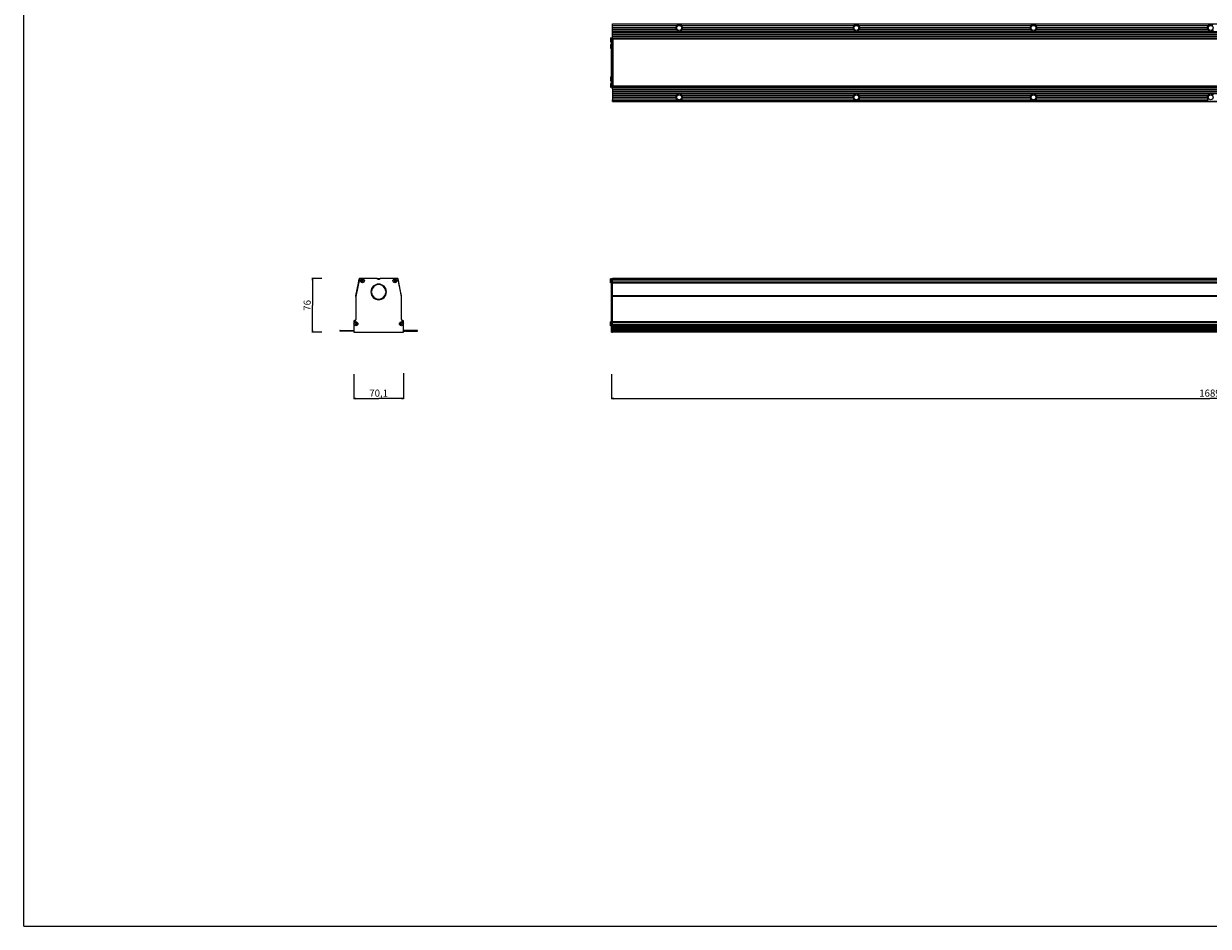
# Model space of a CAD drawing. Extents: x 0 to 3200, y 0 to 2500.
# Drawn here: x 0 to 1672, y 0 to 1274 of the extents above; entities that cross this region are included whole.
import ezdxf

# ---------------------------------------------------------------- set-up
doc = ezdxf.new("R2010")
doc.units = 0
doc.header["$LTSCALE"] = 176
doc.layers.get('0').update_dxf_attribs({"linetype": 'CONTINUOUS'})
for name, color, linetype in [('3_ALL_AXES', 7, 'CONTINUOUS'), ('6_ALL_SURFS', 7, 'CONTINUOUS'), ('7_ALL_FEATURES', 7, 'CONTINUOUS')]:
    doc.layers.add(name, color=color, linetype=linetype)
doc.styles.get("Standard").update_dxf_attribs({"font": 'arial.ttf'})
doc.dimstyles.new('DIMSTYLE_1', dxfattribs={"dimtxt": 10, "dimasz": 2.5, "dimexe": 0.75, "dimexo": 0.75, "dimgap": 2.5, "dimtad": 1, "dimtxsty": 'STANDARD', "dimblk": 'CLOSED', "dimblk1": 'CLOSED', "dimblk2": 'CLOSED', "dimcen": 0.09, "dimazin": 2, "dimtp": 0.3, "dimtm": 0.3, "dimtfac": 1, "dimtofl": 0, "dimtmove": 0, "dimatfit": 3, "dimtolj": 1})
doc.dimstyles.new('DIMSTYLE_2', dxfattribs={"dimtxt": 10, "dimasz": 2.5, "dimexe": 0.75, "dimexo": 0.75, "dimgap": 2.5, "dimtad": 1, "dimtxsty": 'STANDARD', "dimblk": 'CLOSED', "dimblk1": 'CLOSED', "dimblk2": 'CLOSED', "dimcen": 0.09, "dimazin": 2, "dimtp": 1.2, "dimtm": 1.2, "dimtfac": 1, "dimtofl": 0, "dimtmove": 0, "dimatfit": 3, "dimtolj": 1})

# ---------------------------------------------------------------- blocks, each defined once
blk = doc.blocks.new('_CLOSED')
at = {"color": 0, "linetype": 'BYBLOCK'}
for p, q in [((0, 0), (-1, 0.2)), ((-1, 0.2), (-1, -0.2)), ((-1, -0.2), (0, 0)), ((-1, 0), (0, 0))]:
    blk.add_line(p, q, dxfattribs=at)
blk = doc.blocks.new('*D0')
at = {"color": 7, "linetype": 'CONTINUOUS'}
for p, q in [((465.9, 779.1), (465.9, 744.3)), ((536, 780.7), (536, 744.3)), ((465.9, 745), (501, 745)), ((536, 745), (501, 745))]:
    blk.add_line(p, q, dxfattribs=at)
at = {"color": 7, "linetype": 'CONTINUOUS', "xscale": 2.5, "yscale": 2.5, "zscale": 2.5, "rotation": 180}
blk.add_blockref('_CLOSED', (465.9, 745), dxfattribs=at)
at = {"color": 7, "linetype": 'CONTINUOUS', "xscale": 2.5, "yscale": 2.5, "zscale": 2.5}
blk.add_blockref('_CLOSED', (536, 745), dxfattribs=at)
at = {"color": 7, "linetype": 'CONTINUOUS', "insert": (501, 757.5), "char_height": 10, "width": 27.175, "attachment_point": 2}
blk.add_mtext('70,1', dxfattribs=at)
blk = doc.blocks.new('*D1')
at = {"color": 7, "linetype": 'CONTINUOUS'}
for p, q in [((420.9, 914.3), (406.8, 914.3)), ((407.6, 914.3), (407.6, 876.3)), ((407.6, 838.3), (407.6, 876.3)), ((420.6, 838.3), (406.8, 838.3))]:
    blk.add_line(p, q, dxfattribs=at)
at = {"color": 7, "linetype": 'CONTINUOUS', "xscale": 2.5, "yscale": 2.5, "zscale": 2.5}
for p, rotation in [((407.6, 914.3), 90), ((407.6, 838.3), 270)]:
    blk.add_blockref('_CLOSED', p, dxfattribs=dict(at, rotation=rotation))
at = {"color": 7, "linetype": 'CONTINUOUS', "insert": (395.1, 876.3), "char_height": 10, "width": 15.539, "attachment_point": 2, "rotation": 90}
blk.add_mtext('76', dxfattribs=at)
blk = doc.blocks.new('*D2')
at = {"color": 7, "linetype": 'CONTINUOUS'}
for p, q in [((829.7, 779.1), (829.7, 744.3)), ((2518.7, 779.1), (2518.7, 744.3)), ((829.7, 745), (1674.2, 745)), ((2518.7, 745), (1674.2, 745))]:
    blk.add_line(p, q, dxfattribs=at)
at = {"color": 7, "linetype": 'CONTINUOUS', "xscale": 2.5, "yscale": 2.5, "zscale": 2.5, "rotation": 180}
blk.add_blockref('_CLOSED', (829.7, 745), dxfattribs=at)
at = {"color": 7, "linetype": 'CONTINUOUS', "xscale": 2.5, "yscale": 2.5, "zscale": 2.5}
blk.add_blockref('_CLOSED', (2518.7, 745), dxfattribs=at)
at = {"color": 7, "linetype": 'CONTINUOUS', "insert": (1674.2, 757.5), "char_height": 10, "width": 31.078, "attachment_point": 2}
blk.add_mtext('1689', dxfattribs=at)

msp = doc.modelspace()

# ---------------------------------------------------------------- linework, layer by layer
at = {"color": 7, "linetype": 'CONTINUOUS'}
for q in [(0, 2500), (3200, 0)]:
    msp.add_line((0, 0), q, dxfattribs=at)
at = {"layer": '3_ALL_AXES', "color": 7, "linetype": 'CONTINUOUS'}
for p, q in [((828.412, 1253.762), (828.412, 1248.262)), ((828.412, 1253.762), (828.563, 1253.762)), ((828.412, 1248.262), (828.563, 1248.262)), ((828.412, 1244.612), (828.412, 1239.112)), ((828.412, 1244.612), (828.563, 1244.612)), ((828.412, 1239.112), (828.563, 1239.112)), ((828.563, 1253.762), (828.563, 1248.262)), ((828.563, 1253.762), (829.662, 1252.84)), ((828.563, 1248.262), (829.662, 1249.185)), ((828.563, 1244.612), (828.563, 1239.112)), ((828.563, 1244.612), (829.662, 1243.69)), ((828.563, 1239.112), (829.662, 1240.035)), ((828.412, 1198.712), (828.412, 1193.212)), ((828.412, 1198.712), (828.563, 1198.712)), ((828.412, 1193.212), (828.563, 1193.212)), ((828.412, 1189.562), (828.412, 1184.062)), ((828.412, 1189.562), (828.563, 1189.562)), ((828.563, 1198.712), (828.563, 1193.212)), ((828.563, 1198.712), (829.662, 1197.79)), ((828.563, 1193.212), (829.662, 1194.135)), ((828.563, 1189.562), (828.563, 1184.062)), ((828.563, 1189.562), (829.662, 1188.64)), ((828.412, 1184.062), (828.563, 1184.062)), ((828.563, 1184.062), (829.662, 1184.985)), ((831.162, 1181.762), (831.162, 1166.462)), ((831.162, 1181.762), (2517.162, 1181.762)), ((831.162, 1181.162), (2517.162, 1181.162)), ((831.162, 1178.762), (2517.162, 1178.762)), ((831.162, 1178.162), (2517.162, 1178.162)), ((831.162, 1175.762), (2517.162, 1175.762)), ((831.162, 1175.162), (2517.162, 1175.162)), ((828.412, 908.344), (828.412, 913.844)), ((828.563, 913.844), (828.412, 913.844)), ((828.563, 908.344), (828.412, 908.344)), ((828.563, 908.344), (828.563, 913.844)), ((829.662, 912.922), (828.563, 913.844)), ((829.662, 909.266), (828.563, 908.344)), ((828.412, 847.594), (828.412, 853.094)), ((828.563, 853.094), (828.412, 853.094)), ((828.563, 847.594), (828.563, 853.094)), ((829.662, 852.172), (828.563, 853.094)), ((538.133, 840.844), (536.033, 840.844)), ((538.433, 840.994), (538.133, 840.844)), ((538.733, 840.844), (538.433, 840.994)), ((541.133, 840.844), (538.733, 840.844)), ((538.733, 839.844), (541.133, 839.844)), ((541.433, 840.994), (541.133, 840.844)), ((541.733, 840.844), (541.433, 840.994)), ((544.133, 840.844), (541.733, 840.844)), ((541.733, 839.844), (544.133, 839.844)), ((544.433, 840.994), (544.133, 840.844)), ((544.733, 840.844), (544.433, 840.994)), ((547.133, 840.844), (544.733, 840.844)), ((544.733, 839.844), (547.133, 839.844)), ((547.433, 840.994), (547.133, 840.844)), ((547.733, 840.844), (547.433, 840.994)), ((550.133, 840.844), (547.733, 840.844)), ((547.733, 839.844), (550.133, 839.844)), ((550.433, 840.994), (550.133, 840.844)), ((550.733, 840.844), (550.433, 840.994)), ((553.133, 840.844), (550.733, 840.844)), ((550.733, 839.844), (553.433, 839.844)), ((553.433, 840.994), (553.133, 840.844)), ((553.733, 840.844), (553.433, 840.994)), ((828.563, 847.594), (828.412, 847.594)), ((829.662, 848.516), (828.563, 847.594))]:
    msp.add_line(p, q, dxfattribs=at)
for centre in [(478.033, 911.094), (523.933, 911.094), (468.883, 850.344), (533.083, 850.344)]:
    msp.add_circle(centre, 2.75, dxfattribs=at)
for centre in [(538.433, 839.444), (541.433, 839.444), (544.433, 839.444), (547.433, 839.444), (550.433, 839.444)]:
    msp.add_arc(centre, 0.5, 53.130102, 126.869898, dxfattribs=at)
at = {"layer": '6_ALL_SURFS', "color": 7, "linetype": 'CONTINUOUS'}
for p, q in [((831.162, 1253.962), (831.162, 1273.862)), ((831.162, 1271.362), (921.879, 1271.362)), ((928.445, 1271.362), (1171.879, 1271.362)), ((1178.445, 1271.362), (1421.879, 1271.362)), ((1428.445, 1271.362), (1671.879, 1271.362)), ((831.162, 1268.662), (920.43, 1268.662)), ((831.162, 1268.062), (920.367, 1268.062)), ((831.162, 1265.662), (920.897, 1265.662)), ((831.162, 1265.062), (921.264, 1265.062)), ((831.162, 1262.662), (2517.162, 1262.662)), ((831.162, 1262.062), (2517.162, 1262.062)), ((831.162, 1259.662), (2517.162, 1259.662)), ((831.162, 1259.062), (2517.162, 1259.062)), ((831.162, 1256.662), (2517.162, 1256.662)), ((831.162, 1256.062), (2517.162, 1256.062)), ((929.06, 1265.062), (1171.264, 1265.062)), ((929.427, 1265.662), (1170.897, 1265.662)), ((929.894, 1268.662), (1170.43, 1268.662)), ((929.957, 1268.062), (1170.367, 1268.062)), ((1179.06, 1265.062), (1421.264, 1265.062)), ((1179.427, 1265.662), (1420.897, 1265.662)), ((1179.894, 1268.662), (1420.43, 1268.662)), ((1179.957, 1268.062), (1420.367, 1268.062)), ((1429.06, 1265.062), (1671.264, 1265.062)), ((1429.427, 1265.662), (1670.897, 1265.662)), ((1429.894, 1268.662), (1670.43, 1268.662)), ((1429.957, 1268.062), (1670.367, 1268.062)), ((2517.162, 1253.562), (831.162, 1253.562)), ((831.162, 1252.362), (831.162, 1253.505)), ((2517.162, 1252.362), (831.162, 1252.362)), ((832.162, 1251.112), (831.162, 1251.112)), ((832.162, 1249.462), (831.162, 1249.462)), ((831.162, 1248.797), (832.162, 1248.797)), ((832.162, 1220.612), (831.162, 1220.612)), ((468.925, 889.721), (472.429, 907.73)), ((473.733, 913.485), (473.733, 914.044)), ((474.033, 914.344), (474.52, 914.344)), ((831.162, 914.015), (831.162, 914.344)), ((2517.162, 914.344), (831.162, 914.344)), ((2517.162, 913.044), (831.162, 913.044)), ((2517.162, 908.944), (831.162, 908.944)), ((831.162, 856.244), (831.162, 908.037)), ((468.833, 888.564), (468.833, 888.766)), ((2517.162, 853.244), (831.162, 853.244)), ((448.533, 839.844), (446.388, 840.059)), ((446.427, 840.844), (448.233, 840.844)), ((448.233, 840.844), (448.533, 840.994)), ((448.533, 840.994), (448.833, 840.844)), ((451.233, 839.844), (448.533, 839.844)), ((448.833, 840.844), (451.233, 840.844)), ((451.233, 840.844), (451.533, 840.994)), ((451.533, 840.994), (451.833, 840.844)), ((451.833, 840.844), (454.233, 840.844)), ((454.233, 839.844), (451.833, 839.844)), ((454.233, 840.844), (454.533, 840.994)), ((454.533, 840.994), (454.833, 840.844)), ((454.833, 840.844), (457.233, 840.844)), ((457.233, 839.844), (454.833, 839.844)), ((457.233, 840.844), (457.533, 840.994)), ((457.533, 840.994), (457.833, 840.844)), ((457.833, 840.844), (460.233, 840.844)), ((460.233, 839.844), (457.833, 839.844)), ((460.233, 840.844), (460.533, 840.994)), ((460.533, 840.994), (460.833, 840.844)), ((460.833, 840.844), (463.233, 840.844)), ((463.233, 839.844), (460.833, 839.844)), ((463.233, 840.844), (463.533, 840.994)), ((463.533, 840.994), (463.833, 840.844)), ((463.833, 840.844), (465.933, 840.844)), ((465.933, 839.844), (463.833, 839.844)), ((466.683, 838.344), (466.533, 838.344)), ((831.162, 848.944), (831.162, 851.744)), ((2517.162, 847.444), (831.162, 847.444)), ((831.162, 839.844), (831.162, 840.994)), ((831.162, 840.994), (2517.162, 840.994)), ((831.162, 840.844), (2517.162, 840.844)), ((831.162, 839.844), (921.879, 839.844)), ((831.162, 838.404), (831.162, 838.344)), ((2517.162, 838.344), (831.162, 838.344)), ((922.031, 839.844), (928.293, 839.844)), ((928.445, 839.844), (1171.879, 839.844)), ((1172.031, 839.844), (1178.293, 839.844)), ((1178.445, 839.844), (1421.879, 839.844)), ((1422.031, 839.844), (1428.293, 839.844)), ((1428.445, 839.844), (1671.879, 839.844))]:
    msp.add_line(p, q, dxfattribs=at)
at = {"layer": '6_ALL_SURFS', "color": 9, "linetype": 'CONTINUOUS'}
for p, q in [((831.162, 1273.508), (2517.162, 1273.508)), ((831.162, 1253.762), (2517.162, 1253.762)), ((2517.162, 1253.362), (831.162, 1253.362)), ((2517.162, 1252.562), (831.162, 1252.562)), ((831.162, 1252.162), (832.162, 1252.162)), ((832.162, 1251.312), (831.162, 1251.312)), ((831.162, 1251.052), (832.162, 1251.052)), ((831.162, 1250.833), (832.162, 1250.833)), ((832.162, 1249.762), (831.162, 1249.762)), ((831.162, 1249.444), (832.162, 1249.444)), ((832.162, 1248.815), (831.162, 1248.815)), ((831.162, 1245.991), (832.162, 1245.991)), ((831.162, 1245.5), (832.162, 1245.5)), ((832.162, 1220.912), (831.162, 1220.912)), ((831.162, 1220.312), (832.162, 1220.312)), ((2517.162, 914.044), (831.162, 914.044)), ((2517.162, 913.344), (831.162, 913.344)), ((831.162, 912.584), (2517.162, 912.584)), ((831.162, 909.694), (2517.162, 909.694)), ((2517.162, 907.73), (831.162, 907.73)), ((2517.162, 889.721), (831.162, 889.721)), ((2517.162, 888.766), (831.162, 888.766)), ((831.162, 853.544), (2517.162, 853.544)), ((2517.162, 851.744), (831.162, 851.744)), ((2517.162, 848.944), (831.162, 848.944)), ((831.162, 847.144), (2517.162, 847.144)), ((831.162, 845.734), (2517.162, 845.734)), ((831.162, 845.529), (2517.162, 845.529)), ((2517.162, 843.367), (831.162, 843.367)), ((2517.162, 842.344), (831.162, 842.344)), ((831.162, 840.059), (2517.162, 840.059)), ((831.162, 839.644), (2517.162, 839.644)), ((2517.162, 838.544), (831.162, 838.544))]:
    msp.add_line(p, q, dxfattribs=at)
at = {"layer": '6_ALL_SURFS', "color": 7, "linetype": 'CONTINUOUS'}
for centre in [(925.162, 1267.862), (1175.162, 1267.862), (1425.162, 1267.862), (1675.162, 1267.862), (925.162, 1169.962), (1175.162, 1169.962), (1425.162, 1169.962), (1675.162, 1169.962)]:
    msp.add_circle(centre, 3.5, dxfattribs=at)
for centre, radius, start, end in [((925.162, 1267.862), 4.799, 133.171184, 170.403991), ((925.162, 1267.862), 4.799, 9.596009, 46.828816), ((1175.162, 1267.862), 4.799, 133.171184, 170.403991), ((1175.162, 1267.862), 4.799, 9.596009, 46.828816), ((1425.162, 1267.862), 4.799, 133.171184, 170.403991), ((1425.162, 1267.862), 4.799, 9.596009, 46.828816), ((1675.162, 1267.862), 4.799, 133.171184, 170.403991), ((925.162, 1267.862), 4.799, 177.611506, 207.285535), ((925.162, 1267.862), 4.799, 215.693583, 324.306417), ((925.162, 1267.862), 4.799, 332.714465, 2.388494), ((1175.162, 1267.862), 4.799, 177.611506, 207.285535), ((1175.162, 1267.862), 4.799, 215.693583, 324.306417), ((1175.162, 1267.862), 4.799, 332.714465, 2.388494), ((1425.162, 1267.862), 4.799, 177.611506, 207.285535), ((1425.162, 1267.862), 4.799, 215.693583, 324.306417), ((1425.162, 1267.862), 4.799, 332.714465, 2.388494), ((1675.162, 1267.862), 4.799, 177.611506, 207.285535), ((1675.162, 1267.862), 4.799, 215.693583, 324.306417), ((473.901, 907.444), 1.5, 142.146277, 168.992258), ((474.033, 914.044), 0.3, 90, 180), ((473.833, 888.766), 5, 168.992258, 180), ((446.427, 840.45), 0.394, 90, 264.289407), ((451.533, 839.444), 0.5, 53.130102, 126.869898), ((454.533, 839.444), 0.5, 53.130102, 126.869898), ((457.533, 839.444), 0.5, 53.130102, 126.869898), ((460.533, 839.444), 0.5, 53.130102, 126.869898), ((463.533, 839.444), 0.5, 53.130102, 126.869898), ((466.533, 838.544), 0.2, 224.476791, 270)]:
    msp.add_arc(centre, radius, start, end, dxfattribs=at)
for centre, major_axis, ratio, start_param, end_param in [((925.162, 1266.897), (0, 5.572), 0.98488578, -0.64133556, 0.64133556), ((1175.162, 1266.897), (0, 5.572), 0.98488578, 5.64184975, 6.92452086), ((1425.162, 1266.897), (0, 5.572), 0.98488578, -0.64133556, 0.64133556), ((1675.162, 1266.897), (0, 5.572), 0.98488578, -0.64133556, 0.64133556), ((925.162, 839.398), (5.488, 0), 0.10153462, 0.92946077, 2.21213188), ((1175.162, 839.398), (5.488, 0), 0.10153462, 0.92946077, 2.21213188), ((1425.162, 839.398), (5.488, 0), 0.10153462, 0.92946077, 2.21213188)]:
    msp.add_ellipse(centre, major_axis=major_axis, ratio=ratio, start_param=start_param, end_param=end_param, dxfattribs=at)
for points, knots in [([(920.43, 1268.662), (920.473, 1268.625), (920.551, 1268.532), (920.589, 1268.288), (920.46, 1268.131), (920.367, 1268.062)], [0, 0, 0, 0, 0.24395887, 0.50268961, 1, 1, 1, 1]), ([(920.897, 1265.662), (920.957, 1265.632), (921.075, 1265.563), (921.23, 1265.431), (921.349, 1265.254), (921.305, 1265.109), (921.264, 1265.062)], [0, 0, 0, 0, 0.25166147, 0.50959282, 0.76778681, 1, 1, 1, 1]), ([(929.06, 1265.062), (929.019, 1265.109), (928.975, 1265.254), (929.094, 1265.431), (929.249, 1265.563), (929.367, 1265.632), (929.427, 1265.662)], [0, 0, 0, 0, 0.23219817, 0.4903898, 0.74833231, 1, 1, 1, 1]), ([(929.957, 1268.062), (929.864, 1268.131), (929.735, 1268.288), (929.773, 1268.532), (929.851, 1268.625), (929.894, 1268.662)], [0, 0, 0, 0, 0.49731039, 0.75604113, 1, 1, 1, 1]), ([(1170.43, 1268.662), (1170.473, 1268.625), (1170.551, 1268.532), (1170.589, 1268.288), (1170.46, 1268.131), (1170.367, 1268.062)], [0, 0, 0, 0, 0.24395887, 0.50268961, 1, 1, 1, 1]), ([(1170.897, 1265.662), (1170.957, 1265.632), (1171.075, 1265.563), (1171.23, 1265.431), (1171.349, 1265.254), (1171.305, 1265.109), (1171.264, 1265.062)], [0, 0, 0, 0, 0.25166147, 0.50959282, 0.76778681, 1, 1, 1, 1]), ([(1179.06, 1265.062), (1179.019, 1265.109), (1178.975, 1265.254), (1179.094, 1265.431), (1179.249, 1265.563), (1179.367, 1265.632), (1179.427, 1265.662)], [0, 0, 0, 0, 0.23219817, 0.4903898, 0.74833231, 1, 1, 1, 1]), ([(1179.957, 1268.062), (1179.864, 1268.131), (1179.735, 1268.288), (1179.773, 1268.532), (1179.851, 1268.625), (1179.894, 1268.662)], [0, 0, 0, 0, 0.49731039, 0.75604113, 1, 1, 1, 1]), ([(1420.43, 1268.662), (1420.473, 1268.625), (1420.551, 1268.532), (1420.589, 1268.288), (1420.46, 1268.131), (1420.367, 1268.062)], [0, 0, 0, 0, 0.24395887, 0.50268961, 1, 1, 1, 1]), ([(1420.897, 1265.662), (1420.957, 1265.632), (1421.075, 1265.563), (1421.23, 1265.431), (1421.349, 1265.254), (1421.305, 1265.109), (1421.264, 1265.062)], [0, 0, 0, 0, 0.25166147, 0.50959282, 0.76778681, 1, 1, 1, 1]), ([(1429.06, 1265.062), (1429.019, 1265.109), (1428.975, 1265.254), (1429.094, 1265.431), (1429.249, 1265.563), (1429.367, 1265.632), (1429.427, 1265.662)], [0, 0, 0, 0, 0.23219817, 0.4903898, 0.74833231, 1, 1, 1, 1]), ([(1429.957, 1268.062), (1429.864, 1268.131), (1429.735, 1268.288), (1429.773, 1268.532), (1429.851, 1268.625), (1429.894, 1268.662)], [0, 0, 0, 0, 0.49731039, 0.75604113, 1, 1, 1, 1]), ([(1670.43, 1268.662), (1670.473, 1268.625), (1670.551, 1268.532), (1670.589, 1268.288), (1670.46, 1268.131), (1670.367, 1268.062)], [0, 0, 0, 0, 0.24395887, 0.50268961, 1, 1, 1, 1]), ([(1670.897, 1265.662), (1670.957, 1265.632), (1671.075, 1265.563), (1671.23, 1265.431), (1671.349, 1265.254), (1671.305, 1265.109), (1671.264, 1265.062)], [0, 0, 0, 0, 0.25166147, 0.50959282, 0.76778681, 1, 1, 1, 1])]:
    msp.add_open_spline(points, degree=3, knots=knots, dxfattribs=at)
at = {"layer": '7_ALL_FEATURES', "color": 7, "linetype": 'CONTINUOUS'}
for p, q in [((829.662, 1183.862), (829.662, 1253.962)), ((829.662, 1253.962), (831.162, 1253.962)), ((831.162, 1253.962), (831.162, 1253.505)), ((831.162, 1181.762), (831.162, 1253.291)), ((832.162, 1185.612), (832.162, 1252.212)), ((2516.162, 1252.212), (832.162, 1252.212)), ((832.162, 1217.212), (831.162, 1217.212)), ((832.162, 1189.028), (831.162, 1189.028)), ((832.162, 1188.362), (831.162, 1188.362)), ((829.662, 1183.862), (831.162, 1183.862)), ((832.162, 1186.712), (831.162, 1186.712)), ((2517.162, 1185.462), (831.162, 1185.462)), ((2517.162, 1184.262), (831.162, 1184.262)), ((831.162, 1172.762), (921.264, 1172.762)), ((831.162, 1172.162), (920.897, 1172.162)), ((2516.162, 1185.612), (832.162, 1185.612)), ((929.06, 1172.762), (1171.264, 1172.762)), ((929.427, 1172.162), (1170.897, 1172.162)), ((1179.06, 1172.762), (1421.264, 1172.762)), ((1179.427, 1172.162), (1420.897, 1172.162)), ((1429.06, 1172.762), (1671.264, 1172.762)), ((1429.427, 1172.162), (1670.897, 1172.162)), ((831.162, 1169.762), (920.367, 1169.762)), ((831.162, 1169.162), (920.43, 1169.162)), ((831.162, 1163.962), (831.162, 1166.462)), ((831.162, 1166.462), (921.879, 1166.462)), ((831.162, 1163.962), (2517.162, 1163.962)), ((928.445, 1166.462), (1171.879, 1166.462)), ((929.894, 1169.162), (1170.43, 1169.162)), ((929.957, 1169.762), (1170.367, 1169.762)), ((1178.445, 1166.462), (1421.879, 1166.462)), ((1179.894, 1169.162), (1420.43, 1169.162)), ((1179.957, 1169.762), (1420.367, 1169.762)), ((1428.445, 1166.462), (1671.879, 1166.462)), ((1429.894, 1169.162), (1670.43, 1169.162)), ((1429.957, 1169.762), (1670.367, 1169.762)), ((473.784, 913.74), (468.862, 888.855)), ((472.528, 908.037), (473.617, 913.735)), ((498.338, 914.344), (474.52, 914.344)), ((476.783, 910.719), (476.783, 911.469)), ((477.658, 911.469), (476.783, 911.469)), ((476.783, 910.719), (477.658, 910.719)), ((477.658, 912.344), (477.658, 911.469)), ((477.658, 912.344), (478.408, 912.344)), ((477.658, 910.719), (477.658, 909.844)), ((478.408, 909.844), (477.658, 909.844)), ((478.408, 911.469), (478.408, 912.344)), ((479.283, 911.469), (478.408, 911.469)), ((478.408, 909.844), (478.408, 910.719)), ((478.408, 910.719), (479.283, 910.719)), ((479.283, 911.469), (479.283, 910.719)), ((496.983, 904.779), (496.983, 905.589)), ((498.383, 914.344), (503.583, 914.344)), ((527.933, 914.344), (503.629, 914.344)), ((504.983, 904.779), (504.983, 905.589)), ((522.683, 910.719), (522.683, 911.469)), ((523.558, 911.469), (522.683, 911.469)), ((522.683, 910.719), (523.558, 910.719)), ((523.558, 912.344), (523.558, 911.469)), ((523.558, 912.344), (524.308, 912.344)), ((523.558, 910.719), (523.558, 909.844)), ((524.308, 909.844), (523.558, 909.844)), ((524.308, 911.469), (524.308, 912.344)), ((525.183, 911.469), (524.308, 911.469)), ((524.308, 909.844), (524.308, 910.719)), ((524.308, 910.719), (525.183, 910.719)), ((525.183, 911.469), (525.183, 910.719)), ((528.233, 914.015), (528.233, 914.044)), ((533.107, 888.85), (528.35, 913.735)), ((533.041, 889.721), (529.538, 907.73)), ((829.662, 838.344), (829.662, 914.344)), ((829.662, 914.344), (831.162, 914.344)), ((831.162, 908.037), (831.162, 914.015)), ((468.833, 888.564), (468.833, 856.244)), ((490.001, 895.969), (490.753, 895.969)), ((490.753, 894.719), (490.001, 894.719)), ((511.214, 895.969), (511.966, 895.969)), ((511.966, 894.719), (511.214, 894.719)), ((533.133, 856.244), (533.133, 888.766)), ((831.162, 840.994), (831.162, 888.663)), ((465.933, 853.994), (465.933, 839.094)), ((467.333, 854.744), (466.683, 854.744)), ((535.283, 854.744), (534.633, 854.744)), ((536.033, 839.094), (536.033, 853.994)), ((829.662, 854.744), (831.162, 854.744)), ((466.683, 838.344), (535.433, 838.344)), ((467.633, 849.969), (467.633, 850.719)), ((468.508, 850.719), (467.633, 850.719)), ((467.633, 849.969), (468.508, 849.969)), ((468.508, 851.594), (468.508, 850.719)), ((468.508, 851.594), (469.258, 851.594)), ((468.508, 849.969), (468.508, 849.094)), ((469.258, 849.094), (468.508, 849.094)), ((469.258, 850.719), (469.258, 851.594)), ((470.133, 850.719), (469.258, 850.719)), ((469.258, 849.094), (469.258, 849.969)), ((469.258, 849.969), (470.133, 849.969)), ((470.133, 850.719), (470.133, 849.969)), ((532.708, 850.719), (531.833, 850.719)), ((531.833, 849.969), (531.833, 850.719)), ((531.833, 849.969), (532.708, 849.969)), ((532.708, 851.594), (533.458, 851.594)), ((532.708, 851.594), (532.708, 850.719)), ((532.708, 849.969), (532.708, 849.094)), ((533.458, 849.094), (532.708, 849.094)), ((533.458, 850.719), (533.458, 851.594)), ((534.333, 850.719), (533.458, 850.719)), ((533.458, 849.969), (534.333, 849.969)), ((533.458, 849.094), (533.458, 849.969)), ((534.333, 850.719), (534.333, 849.969)), ((536.033, 839.844), (538.133, 839.844)), ((553.433, 839.844), (555.579, 840.059)), ((555.54, 840.844), (553.733, 840.844)), ((829.662, 838.344), (831.162, 838.344)), ((831.162, 838.404), (831.162, 839.844))]:
    msp.add_line(p, q, dxfattribs=at)
at = {"layer": '7_ALL_FEATURES', "color": 9, "linetype": 'CONTINUOUS'}
for p, q in [((829.662, 1253.212), (831.162, 1253.212)), ((2516.162, 1252.012), (832.162, 1252.012)), ((831.162, 1217.512), (832.162, 1217.512)), ((832.162, 1216.912), (831.162, 1216.912)), ((831.162, 1192.324), (832.162, 1192.324)), ((831.162, 1191.834), (832.162, 1191.834)), ((832.162, 1189.01), (831.162, 1189.01)), ((831.162, 1188.38), (832.162, 1188.38)), ((832.162, 1188.062), (831.162, 1188.062)), ((829.662, 1184.612), (831.162, 1184.612)), ((831.162, 1186.991), (832.162, 1186.991)), ((831.162, 1186.772), (832.162, 1186.772)), ((832.162, 1186.512), (831.162, 1186.512)), ((831.162, 1185.662), (832.162, 1185.662)), ((2517.162, 1185.262), (831.162, 1185.262)), ((2517.162, 1184.462), (831.162, 1184.462)), ((831.162, 1184.062), (2517.162, 1184.062)), ((2516.162, 1185.812), (832.162, 1185.812)), ((831.162, 1164.317), (2517.162, 1164.317)), ((829.662, 913.735), (831.162, 913.735)), ((829.662, 888.85), (831.162, 888.85)), ((829.662, 888.569), (831.162, 888.569)), ((831.162, 856.244), (829.662, 856.244)), ((829.662, 853.994), (831.162, 853.994)), ((829.662, 839.094), (831.162, 839.094))]:
    msp.add_line(p, q, dxfattribs=at)
at = {"layer": '7_ALL_FEATURES', "color": 7, "linetype": 'CONTINUOUS'}
for centre, radius, start, end in [((925.162, 1169.962), 4.799, 152.714465, 182.388494), ((925.162, 1169.962), 4.799, 35.693583, 144.306417), ((925.162, 1169.962), 4.799, 357.611506, 27.285535), ((1175.162, 1169.962), 4.799, 152.714465, 182.388494), ((1175.162, 1169.962), 4.799, 35.693583, 144.306417), ((1175.162, 1169.962), 4.799, 357.611506, 27.285535), ((1425.162, 1169.962), 4.799, 152.714465, 182.388494), ((1425.162, 1169.962), 4.799, 35.693583, 144.306417), ((1425.162, 1169.962), 4.799, 357.611506, 27.285535), ((1675.162, 1169.962), 4.799, 152.714465, 182.388494), ((1675.162, 1169.962), 4.799, 35.693583, 144.306417), ((925.162, 1169.962), 4.799, 189.596009, 226.828816), ((925.162, 1169.962), 4.799, 313.171184, 350.403991), ((1175.162, 1169.962), 4.799, 189.596009, 226.828816), ((1175.162, 1169.962), 4.799, 313.171184, 350.403991), ((1425.162, 1169.962), 4.799, 189.596009, 226.828816), ((1425.162, 1169.962), 4.799, 313.171184, 350.403991), ((1675.162, 1169.962), 4.799, 189.596009, 226.828816), ((474.354, 913.594), 0.75, 145.853593, 169.177992), ((474.52, 913.594), 0.75, 90, 168.811841), ((500.983, 895.344), 11, 3.257196, 176.742804), ((500.983, 895.344), 10.25, 3.495814, 176.504186), ((498.338, 913.344), 1, 48.590378, 90), ((500.983, 916.344), 3, 228.590378, 311.409622), ((503.629, 913.344), 1, 90, 131.409622), ((527.613, 913.594), 0.75, 10.822008, 90), ((527.933, 914.044), 0.3, 0, 90), ((528.066, 907.444), 1.5, 11.007742, 23.360846), ((470.333, 888.564), 1.5, 168.811841, 180), ((500.983, 895.344), 11, 183.257196, 356.742804), ((500.983, 895.344), 10.25, 183.495814, 356.504186), ((528.133, 888.766), 5, 0, 11.007742), ((531.633, 888.569), 1.5, 0, 10.822008), ((466.683, 853.994), 0.75, 90, 180), ((467.333, 856.244), 1.5, 270, 360), ((534.633, 856.244), 1.5, 180, 270), ((535.283, 853.994), 0.75, 0, 90), ((466.683, 839.094), 0.75, 180, 270), ((535.283, 839.094), 0.75, 270, 360), ((535.433, 838.544), 0.2, 270, 315.523209), ((555.54, 840.45), 0.394, 275.710593, 90)]:
    msp.add_arc(centre, radius, start, end, dxfattribs=at)
for centre in [(925.162, 1170.927), (1175.162, 1170.927), (1425.162, 1170.927)]:
    msp.add_ellipse(centre, major_axis=(0, 5.572), ratio=0.98488578, start_param=2.5002571, end_param=3.78292821, dxfattribs=at)
for points, knots in [([(920.897, 1172.162), (920.957, 1172.192), (921.075, 1172.262), (921.23, 1172.393), (921.349, 1172.571), (921.305, 1172.716), (921.264, 1172.762)], [0, 0, 0, 0, 0.25166147, 0.50959282, 0.76778681, 1, 1, 1, 1]), ([(929.06, 1172.762), (929.019, 1172.716), (928.975, 1172.571), (929.094, 1172.393), (929.249, 1172.262), (929.367, 1172.192), (929.427, 1172.162)], [0, 0, 0, 0, 0.23219817, 0.4903898, 0.74833231, 1, 1, 1, 1]), ([(1170.897, 1172.162), (1170.957, 1172.192), (1171.075, 1172.262), (1171.23, 1172.393), (1171.349, 1172.571), (1171.305, 1172.716), (1171.264, 1172.762)], [0, 0, 0, 0, 0.25166147, 0.50959282, 0.76778681, 1, 1, 1, 1]), ([(1179.06, 1172.762), (1179.019, 1172.716), (1178.975, 1172.571), (1179.094, 1172.393), (1179.249, 1172.262), (1179.367, 1172.192), (1179.427, 1172.162)], [0, 0, 0, 0, 0.23219817, 0.4903898, 0.74833231, 1, 1, 1, 1]), ([(1420.897, 1172.162), (1420.957, 1172.192), (1421.075, 1172.262), (1421.23, 1172.393), (1421.349, 1172.571), (1421.305, 1172.716), (1421.264, 1172.762)], [0, 0, 0, 0, 0.25166147, 0.50959282, 0.76778681, 1, 1, 1, 1]), ([(1429.06, 1172.762), (1429.019, 1172.716), (1428.975, 1172.571), (1429.094, 1172.393), (1429.249, 1172.262), (1429.367, 1172.192), (1429.427, 1172.162)], [0, 0, 0, 0, 0.23219817, 0.4903898, 0.74833231, 1, 1, 1, 1]), ([(1670.897, 1172.162), (1670.957, 1172.192), (1671.075, 1172.262), (1671.23, 1172.393), (1671.349, 1172.571), (1671.305, 1172.716), (1671.264, 1172.762)], [0, 0, 0, 0, 0.25166147, 0.50959282, 0.76778681, 1, 1, 1, 1]), ([(920.43, 1169.162), (920.473, 1169.199), (920.551, 1169.292), (920.589, 1169.537), (920.46, 1169.693), (920.367, 1169.762)], [0, 0, 0, 0, 0.24395887, 0.50268961, 1, 1, 1, 1]), ([(929.957, 1169.762), (929.864, 1169.693), (929.735, 1169.537), (929.773, 1169.292), (929.851, 1169.199), (929.894, 1169.162)], [0, 0, 0, 0, 0.49731039, 0.75604113, 1, 1, 1, 1]), ([(1170.43, 1169.162), (1170.473, 1169.199), (1170.551, 1169.292), (1170.589, 1169.537), (1170.46, 1169.693), (1170.367, 1169.762)], [0, 0, 0, 0, 0.24395887, 0.50268961, 1, 1, 1, 1]), ([(1179.957, 1169.762), (1179.864, 1169.693), (1179.735, 1169.537), (1179.773, 1169.292), (1179.851, 1169.199), (1179.894, 1169.162)], [0, 0, 0, 0, 0.49731039, 0.75604113, 1, 1, 1, 1]), ([(1420.43, 1169.162), (1420.473, 1169.199), (1420.551, 1169.292), (1420.589, 1169.537), (1420.46, 1169.693), (1420.367, 1169.762)], [0, 0, 0, 0, 0.24395887, 0.50268961, 1, 1, 1, 1]), ([(1429.957, 1169.762), (1429.864, 1169.693), (1429.735, 1169.537), (1429.773, 1169.292), (1429.851, 1169.199), (1429.894, 1169.162)], [0, 0, 0, 0, 0.49731039, 0.75604113, 1, 1, 1, 1]), ([(1670.43, 1169.162), (1670.473, 1169.199), (1670.551, 1169.292), (1670.589, 1169.537), (1670.46, 1169.693), (1670.367, 1169.762)], [0, 0, 0, 0, 0.24395887, 0.50268961, 1, 1, 1, 1])]:
    msp.add_open_spline(points, degree=3, knots=knots, dxfattribs=at)

# ---------------------------------------------------------------- dimensions: what is measured, and where the dimension line sits
at = {"color": 7, "linetype": 'CONTINUOUS'}
dim = msp.add_linear_dim(base=(407.585, 914.344), p1=(421.34, 838.344), p2=(421.661, 914.344), angle=90, dimstyle='DIMSTYLE_1', dxfattribs=at)
dim.commit()
dim.dimension.update_dxf_attribs({"geometry": '*D1', "text_midpoint": (407.585, 876.354), "dimtype": 160})
for base, p1, p2, dimstyle, picture, middle in [((536.033, 745.01), (465.933, 779.878), (536.033, 781.43), 'DIMSTYLE_1', '*D0', (500.023, 745.01)), ((2518.662, 745.01), (829.662, 779.878), (2518.662, 779.878), 'DIMSTYLE_2', '*D2', (1674.583, 745.01))]:
    dim = msp.add_linear_dim(base=base, p1=p1, p2=p2, dimstyle=dimstyle, dxfattribs=at)
    dim.commit()
    dim.dimension.update_dxf_attribs({"geometry": picture, "text_midpoint": middle, "dimtype": 160})

doc.saveas('drawing.dxf')
